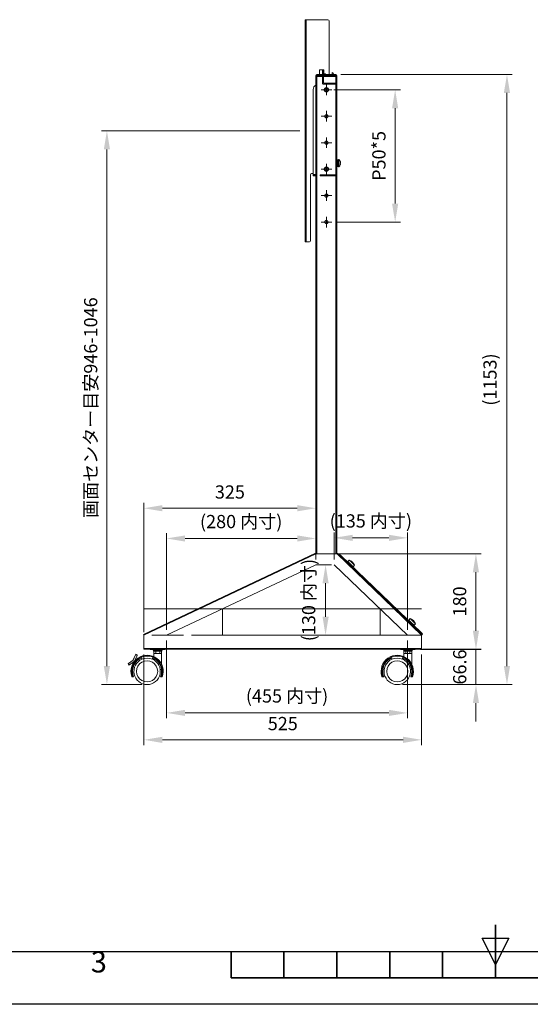
# Model space of a CAD drawing. Units: millimetres. Extents: x -969 to 3231, y -13311 to 0.
# Drawn here: x 231 to 1196, y -13311 to -11450 of the extents above; entities that cross this region are included whole.
import ezdxf
from ezdxf.enums import TextEntityAlignment as Align

# ---------------------------------------------------------------- set-up
doc = ezdxf.new("R2010")
doc.units = ezdxf.units.MM
doc.header["$LTSCALE"] = 10
doc.linetypes.add('AM_ISO02W050', pattern=[7.5, 6, -1.5])
for name, color, linetype, lineweight in [('AM_0', 7, 'Continuous', 18), ('AM_3', 6, 'AM_ISO02W050', 15), ('AM_5', 92, 'Continuous', 13), ('AM_6', 140, 'Continuous', 13), ('AM_BOR', 7, 'Continuous', 50)]:
    doc.layers.add(name, color=color, linetype=linetype, lineweight=lineweight)
doc.styles.add('ACISOTS', font='isocp.shx', dxfattribs={"height": 1})
doc.styles.get("Standard").update_dxf_attribs({"font": 'ISOCP.SHX', "bigfont": 'EXTFONT.SHX'})
doc.dimstyles.new('AM_ISO$0', dxfattribs={"dimtxt": 2.5, "dimasz": 3.5, "dimexe": 1, "dimexo": 1, "dimgap": 1.5, "dimtad": 1, "dimdsep": 46, "dimtxsty": 'STANDARD', "dimcen": 0, "dimclrd": 256, "dimclre": 256, "dimclrt": 3, "dimadec": 0, "dimazin": 2, "dimtp": 0.1, "dimtm": 0.1, "dimtfac": 0.71, "dimtmove": 0, "dimatfit": 3, "dimfxl": 1, "dimlwd": -1, "dimlwe": -1, "dimarcsym": 0})

# ---------------------------------------------------------------- blocks, each defined once
blk = doc.blocks.new('*D481')
at = {"layer": 'AM_5', "linetype": 'ByBlock'}
for p, q in [((815.5, -12480.6), (799.3, -12480.6)), ((809.3, -12515.6), (809.3, -12578.8)), ((954.2, -12613.8), (799.3, -12613.8))]:
    blk.add_line(p, q, dxfattribs=at)
at = {"layer": 'AM_5'}
for points in [[(803.5, -12515.6), (815.2, -12515.6), (809.3, -12480.6)], [(803.5, -12578.8), (815.2, -12578.8), (809.3, -12613.8)]]:
    blk.add_solid(points, dxfattribs=at)
at = {"layer": 'Defpoints', "color": 0}
for p in [(825.5, -12480.6), (809.3, -12613.8), (964.2, -12613.8)]:
    blk.add_point(p, dxfattribs=at)
at = {"layer": 'AM_5', "color": 3, "insert": (780.6, -12547.2), "char_height": 25, "attachment_point": 5, "rotation": 90}
blk.add_mtext('(130 内寸)', dxfattribs=at)
blk = doc.blocks.new('ISO_A3')
blk.add_line((10, 10), (410, 10))
at = {"layer": 'AM_BOR', "color": 140, "lineweight": 35}
for p, q in [((210, 5), (210, 15)), ((160, 5), (160, 10)), ((170, 5), (170, 10)), ((180, 5), (180, 10)), ((190, 5), (190, 10)), ((200, 5), (200, 10)), ((160, 5), (260, 5))]:
    blk.add_line(p, q, dxfattribs=at)
at = {"layer": 'AM_BOR', "color": 1, "lineweight": 25}
for p, q in [((210, 7.5), (207.5, 12.5)), ((207.5, 12.5), (212.5, 12.5)), ((212.5, 12.5), (210, 7.5)), ((420, 0), (0, 0))]:
    blk.add_line(p, q, dxfattribs=at)
at = {"layer": 'AM_BOR', "color": 1, "lineweight": 25, "style": 'ACISOTS'}
blk.add_text('3', height=4, dxfattribs=at).set_placement((135, 7.5), align=Align.MIDDLE)
blk = doc.blocks.new('*D486')
at = {"layer": 'AM_5', "linetype": 'ByBlock'}
for p, q in [((465.9, -12649.8), (465.9, -12821.4)), ((990.9, -12649.8), (990.9, -12821.4)), ((500.9, -12811.4), (955.9, -12811.4))]:
    blk.add_line(p, q, dxfattribs=at)
at = {"layer": 'AM_5'}
for points in [[(500.9, -12805.6), (500.9, -12817.3), (465.9, -12811.4)], [(955.9, -12805.6), (955.9, -12817.3), (990.9, -12811.4)]]:
    blk.add_solid(points, dxfattribs=at)
at = {"layer": 'Defpoints', "color": 0}
for p in [(465.9, -12639.8), (990.9, -12639.8), (990.9, -12811.4)]:
    blk.add_point(p, dxfattribs=at)
at = {"layer": 'AM_5', "color": 3, "insert": (728.4, -12783.9), "char_height": 25, "attachment_point": 5}
blk.add_mtext('525', dxfattribs=at)
blk = doc.blocks.new('*D487')
at = {"layer": 'AM_5', "linetype": 'ByBlock'}
for p, q in [((465.9, -12608.1), (465.9, -12363.7)), ((500.9, -12373.7), (755.9, -12373.7)), ((790.9, -12434.4), (790.9, -12363.7))]:
    blk.add_line(p, q, dxfattribs=at)
at = {"layer": 'AM_5'}
for points in [[(500.9, -12367.8), (500.9, -12379.5), (465.9, -12373.7)], [(755.9, -12367.8), (755.9, -12379.5), (790.9, -12373.7)]]:
    blk.add_solid(points, dxfattribs=at)
at = {"layer": 'Defpoints', "color": 0}
for p in [(790.9, -12373.7), (790.9, -12444.4), (465.9, -12618.1)]:
    blk.add_point(p, dxfattribs=at)
at = {"layer": 'AM_5', "color": 3, "insert": (628.4, -12346.2), "char_height": 25, "attachment_point": 5}
blk.add_mtext('325', dxfattribs=at)
blk = doc.blocks.new('*D488')
at = {"layer": 'AM_5', "linetype": 'ByBlock'}
for p, q in [((508.8, -12623.8), (508.8, -12770.5)), ((964.2, -12623.8), (964.2, -12770.5)), ((543.8, -12760.5), (929.2, -12760.5))]:
    blk.add_line(p, q, dxfattribs=at)
at = {"layer": 'AM_5'}
for points in [[(543.8, -12754.7), (543.8, -12766.3), (508.8, -12760.5)], [(929.2, -12754.7), (929.2, -12766.3), (964.2, -12760.5)]]:
    blk.add_solid(points, dxfattribs=at)
at = {"layer": 'Defpoints', "color": 0}
for p in [(508.8, -12613.8), (964.2, -12613.8), (964.2, -12760.5)]:
    blk.add_point(p, dxfattribs=at)
at = {"layer": 'AM_5', "color": 3, "insert": (736.5, -12731.7), "char_height": 25, "attachment_point": 5}
blk.add_mtext('(455 内寸)', dxfattribs=at)
blk = doc.blocks.new('*D489')
at = {"layer": 'AM_5', "linetype": 'ByBlock'}
for p, q in [((508.8, -12603.8), (508.8, -12420.8)), ((543.8, -12430.8), (755.7, -12430.8)), ((790.7, -12470.6), (790.7, -12420.8))]:
    blk.add_line(p, q, dxfattribs=at)
at = {"layer": 'AM_5'}
for points in [[(543.8, -12425), (543.8, -12436.7), (508.8, -12430.8)], [(755.7, -12425), (755.7, -12436.7), (790.7, -12430.8)]]:
    blk.add_solid(points, dxfattribs=at)
at = {"layer": 'Defpoints', "color": 0}
for p in [(790.7, -12430.8), (790.7, -12480.6), (508.8, -12613.8)]:
    blk.add_point(p, dxfattribs=at)
at = {"layer": 'AM_5', "color": 3, "insert": (649.7, -12402.1), "char_height": 25, "attachment_point": 5}
blk.add_mtext('(280 内寸)', dxfattribs=at)
blk = doc.blocks.new('*D491')
at = {"layer": 'AM_5', "linetype": 'ByBlock'}
for p, q in [((825.5, -12470.6), (825.5, -12419.6)), ((860.5, -12429.6), (929.2, -12429.6)), ((964.2, -12603.8), (964.2, -12419.6))]:
    blk.add_line(p, q, dxfattribs=at)
at = {"layer": 'AM_5'}
for points in [[(860.5, -12423.8), (860.5, -12435.5), (825.5, -12429.6)], [(929.2, -12423.8), (929.2, -12435.5), (964.2, -12429.6)]]:
    blk.add_solid(points, dxfattribs=at)
at = {"layer": 'Defpoints', "color": 0}
for p in [(964.2, -12429.6), (825.5, -12480.6), (964.2, -12613.8)]:
    blk.add_point(p, dxfattribs=at)
at = {"layer": 'AM_5', "color": 3, "insert": (894.9, -12400.9), "char_height": 25, "attachment_point": 5}
blk.add_mtext('(135 内寸)', dxfattribs=at)
blk = doc.blocks.new('*D492')
at = {"layer": 'AM_5', "linetype": 'ByBlock'}
for p, q in [((824.9, -11582.8), (950.9, -11582.8)), ((940.9, -11617.8), (940.9, -11797.8)), ((830.9, -11832.8), (950.9, -11832.8))]:
    blk.add_line(p, q, dxfattribs=at)
at = {"layer": 'AM_5'}
for points in [[(935, -11617.8), (946.7, -11617.8), (940.9, -11582.8)], [(935, -11797.8), (946.7, -11797.8), (940.9, -11832.8)]]:
    blk.add_solid(points, dxfattribs=at)
at = {"layer": 'Defpoints', "color": 0}
for p in [(814.9, -11582.8), (820.9, -11832.8), (940.9, -11832.8)]:
    blk.add_point(p, dxfattribs=at)
at = {"layer": 'AM_5', "color": 3, "insert": (913.4, -11707.8), "char_height": 25, "attachment_point": 5, "rotation": 90}
blk.add_mtext('P50*5', dxfattribs=at)
blk = doc.blocks.new('*D493')
at = {"layer": 'AM_5', "linetype": 'ByBlock'}
for p, q in [((760.9, -11660.3), (385.9, -11660.3)), ((395.9, -12672), (395.9, -11695.3)), ((461.9, -12707), (385.9, -12707))]:
    blk.add_line(p, q, dxfattribs=at)
at = {"layer": 'AM_5'}
for points in [[(390, -11695.3), (401.7, -11695.3), (395.9, -11660.3)], [(390, -12672), (401.7, -12672), (395.9, -12707)]]:
    blk.add_solid(points, dxfattribs=at)
at = {"layer": 'Defpoints', "color": 0}
for p in [(395.9, -11660.3), (770.9, -11660.3), (471.9, -12707)]:
    blk.add_point(p, dxfattribs=at)
at = {"layer": 'AM_5', "color": 3, "insert": (368.4, -12183.6), "char_height": 25, "attachment_point": 5, "rotation": 90}
blk.add_mtext('画面センター目安946-1046', dxfattribs=at)
blk = doc.blocks.new('*D494')
at = {"layer": 'AM_5', "linetype": 'ByBlock'}
for p, q in [((830.9, -12459.8), (1103.6, -12459.8)), ((1093.6, -12604.8), (1093.6, -12494.8)), ((992.8, -12639.8), (1103.6, -12639.8))]:
    blk.add_line(p, q, dxfattribs=at)
at = {"layer": 'AM_5'}
for points in [[(1087.7, -12494.8), (1099.4, -12494.8), (1093.6, -12459.8)], [(1087.7, -12604.8), (1099.4, -12604.8), (1093.6, -12639.8)]]:
    blk.add_solid(points, dxfattribs=at)
at = {"layer": 'Defpoints', "color": 0}
for p in [(820.9, -12459.8), (1093.6, -12459.8), (982.8, -12639.8)]:
    blk.add_point(p, dxfattribs=at)
at = {"layer": 'AM_5', "color": 3, "insert": (1066.1, -12549.8), "char_height": 25, "attachment_point": 5, "rotation": 90}
blk.add_mtext('180', dxfattribs=at)
blk = doc.blocks.new('*D495')
at = {"layer": 'AM_5', "linetype": 'ByBlock'}
for p, q in [((1093.7, -12605.4), (1093.7, -12570.4)), ((988.9, -12640.4), (1103.7, -12640.4)), ((1093.7, -12707), (1093.7, -12640.4)), ((954.9, -12707), (1103.7, -12707)), ((1093.7, -12742), (1093.7, -12777))]:
    blk.add_line(p, q, dxfattribs=at)
at = {"layer": 'AM_5'}
for points in [[(1087.8, -12605.4), (1099.5, -12605.4), (1093.7, -12640.4)], [(1087.8, -12742), (1099.5, -12742), (1093.7, -12707)]]:
    blk.add_solid(points, dxfattribs=at)
at = {"layer": 'Defpoints', "color": 0}
for p in [(978.9, -12640.4), (1093.7, -12640.4), (944.9, -12707)]:
    blk.add_point(p, dxfattribs=at)
at = {"layer": 'AM_5', "color": 3, "insert": (1066.2, -12673.7), "char_height": 25, "attachment_point": 5, "rotation": 90}
blk.add_mtext('66.6', dxfattribs=at)
blk = doc.blocks.new('*D496')
at = {"layer": 'AM_5', "linetype": 'ByBlock'}
for p, q in [((837.9, -11553.8), (1162.3, -11553.8)), ((1152.3, -11588.8), (1152.3, -12672)), ((954.9, -12707), (1162.3, -12707))]:
    blk.add_line(p, q, dxfattribs=at)
at = {"layer": 'AM_5'}
for points in [[(1146.4, -11588.8), (1158.1, -11588.8), (1152.3, -11553.8)], [(1146.4, -12672), (1158.1, -12672), (1152.3, -12707)]]:
    blk.add_solid(points, dxfattribs=at)
at = {"layer": 'Defpoints', "color": 0}
for p in [(827.9, -11553.8), (944.9, -12707), (1152.3, -12707)]:
    blk.add_point(p, dxfattribs=at)
at = {"layer": 'AM_5', "color": 3, "insert": (1123.5, -12130.4), "char_height": 25, "attachment_point": 5, "rotation": 90}
blk.add_mtext('(1153)', dxfattribs=at)

msp = doc.modelspace()

# ---------------------------------------------------------------- linework, layer by layer
at = {"layer": 'AM_0'}
for p, q in [((770.869, -11450.261), (770.869, -11870.261)), ((772.669, -11450.261), (770.869, -11450.261)), ((772.669, -11450.261), (813.869, -11450.261)), ((772.669, -11870.261), (772.669, -11450.261)), ((815.869, -11452.261), (815.869, -11553.761)), ((790.869, -11555.761), (793.869, -11555.761)), ((790.869, -11555.761), (790.869, -11557.761)), ((793.869, -11553.761), (792.869, -11553.761)), ((793.869, -11553.761), (793.869, -11555.761)), ((827.869, -11553.761), (793.869, -11553.761)), ((793.869, -11555.761), (827.869, -11555.761)), ((793.869, -11557.761), (793.869, -11555.761)), ((803.369, -11545.261), (797.869, -11545.261)), ((797.869, -11545.261), (797.869, -11553.761)), ((805.369, -11545.261), (803.369, -11545.261)), ((803.369, -11545.261), (803.369, -11547.261)), ((803.369, -11547.261), (803.369, -11553.761)), ((805.369, -11547.261), (803.369, -11547.261)), ((805.369, -11547.261), (805.369, -11545.261)), ((805.869, -11545.261), (805.369, -11545.261)), ((805.369, -11553.761), (805.369, -11547.261)), ((805.869, -11552.711), (805.869, -11545.261)), ((805.869, -11552.711), (805.869, -11552.761)), ((808.869, -11552.711), (805.869, -11552.711)), ((805.869, -11552.761), (805.869, -11553.761)), ((808.869, -11552.761), (805.869, -11552.761)), ((808.869, -11553.761), (808.869, -11552.711)), ((808.869, -11553.761), (808.869, -11552.761)), ((822.01, -11549.761), (821.595, -11549.761)), ((821.595, -11549.761), (821.595, -11553.761)), ((822.01, -11553.761), (822.01, -11549.761)), ((827.869, -11555.761), (827.869, -11553.761)), ((828.869, -11553.761), (827.869, -11553.761)), ((827.869, -11555.761), (830.869, -11555.761)), ((827.869, -11555.761), (827.869, -11557.761)), ((830.869, -11557.761), (830.869, -11555.761)), ((790.869, -11557.761), (790.869, -12459.761)), ((792.869, -11557.761), (790.869, -11557.761)), ((828.869, -11557.761), (792.869, -11557.761)), ((792.869, -12459.761), (792.869, -11557.761)), ((827.869, -11557.761), (793.869, -11557.761)), ((830.869, -11557.761), (828.869, -11557.761)), ((828.869, -11557.761), (828.869, -12459.761)), ((830.869, -12459.761), (830.869, -11557.761)), ((785.869, -11743.061), (785.869, -11582.461)), ((832.469, -11715.011), (830.869, -11715.011)), ((832.469, -11727.511), (832.469, -11715.011)), ((833.969, -11715.161), (832.469, -11715.161)), ((834.383, -11714.261), (833.969, -11714.261)), ((833.969, -11714.261), (833.969, -11728.261)), ((834.383, -11728.261), (834.383, -11714.261)), ((837.165, -11718.362), (837.19, -11718.35)), ((837.549, -11720.551), (837.165, -11720.551)), ((837.165, -11721.971), (837.549, -11721.971)), ((837.165, -11724.16), (837.19, -11724.173)), ((837.549, -11720.551), (837.549, -11719.972)), ((837.549, -11722.551), (837.549, -11721.971)), ((785.869, -11741.261), (782.869, -11741.261)), ((790.869, -11743.061), (785.869, -11743.061)), ((830.869, -11727.511), (832.469, -11727.511)), ((832.469, -11727.361), (833.969, -11727.361)), ((833.969, -11728.261), (834.383, -11728.261)), ((780.869, -11743.261), (780.869, -11868.261)), ((785.869, -11745.261), (785.869, -11743.261)), ((790.869, -11743.261), (785.869, -11743.261)), ((785.869, -11745.261), (790.869, -11745.261)), ((770.869, -11870.261), (772.669, -11870.261)), ((778.869, -11870.261), (772.669, -11870.261)), ((790.156, -12458.677), (465.356, -12612.177)), ((790.669, -12459.761), (465.869, -12613.261)), ((790.669, -12459.761), (790.156, -12458.677)), ((790.669, -12459.761), (830.955, -12459.761)), ((990.869, -12613.261), (830.955, -12459.761)), ((832.109, -12459.295), (832.154, -12459.249)), ((991.7, -12612.396), (832.154, -12459.249)), ((838.707, -12464.985), (834.415, -12460.864)), ((834.592, -12460.896), (834.484, -12460.792)), ((835.285, -12460.175), (834.592, -12460.896)), ((838.199, -12464.359), (834.592, -12460.896)), ((835.176, -12460.071), (835.285, -12460.175)), ((838.892, -12463.637), (835.285, -12460.175)), ((838.199, -12464.359), (838.892, -12463.637)), ((930.397, -12552.859), (838.199, -12464.359)), ((838.43, -12465.273), (838.707, -12464.985)), ((931.09, -12552.138), (838.892, -12463.637)), ((790.669, -12480.555), (508.81, -12613.761)), ((825.469, -12480.555), (964.241, -12613.761)), ((853.906, -12471.534), (851.136, -12474.42)), ((851.136, -12474.42), (855.641, -12478.745)), ((852.414, -12478.142), (852.206, -12478.359)), ((857.256, -12483.206), (852.206, -12478.359)), ((857.464, -12482.99), (852.414, -12478.142)), ((853.3, -12476.497), (852.815, -12477.002)), ((853.906, -12471.534), (858.411, -12475.859)), ((855.641, -12478.745), (861.236, -12484.115)), ((857.256, -12483.206), (857.464, -12482.99)), ((858.411, -12475.859), (864.006, -12481.229)), ((858.587, -12482.542), (859.071, -12482.037)), ((861.236, -12484.115), (864.006, -12481.229)), ((930.397, -12552.859), (931.09, -12552.138)), ((931.84, -12554.244), (930.397, -12552.859)), ((932.533, -12553.523), (931.09, -12552.138)), ((931.84, -12554.244), (932.533, -12553.523)), ((932.201, -12554.59), (931.84, -12554.244)), ((932.063, -12554.735), (931.855, -12554.951)), ((932.893, -12553.869), (932.063, -12554.735)), ((932.063, -12554.735), (946.491, -12568.584)), ((932.533, -12553.523), (932.893, -12553.869)), ((947.322, -12567.719), (932.893, -12553.869)), ((990.869, -12563.761), (465.869, -12563.761)), ((946.491, -12568.584), (946.283, -12568.801)), ((946.491, -12568.584), (947.322, -12567.719)), ((946.99, -12568.786), (946.63, -12568.44)), ((947.683, -12568.065), (946.99, -12568.786)), ((948.433, -12570.171), (946.99, -12568.786)), ((947.322, -12567.719), (947.683, -12568.065)), ((949.126, -12569.45), (947.683, -12568.065)), ((948.433, -12570.171), (949.126, -12569.45)), ((988.112, -12608.258), (948.433, -12570.171)), ((988.804, -12607.537), (949.126, -12569.45)), ((969.334, -12582.333), (966.564, -12585.218)), ((966.564, -12585.218), (971.069, -12589.543)), ((967.842, -12588.941), (967.635, -12589.157)), ((972.685, -12594.005), (967.635, -12589.157)), ((972.892, -12593.788), (967.842, -12588.941)), ((968.728, -12587.296), (968.243, -12587.801)), ((969.334, -12582.333), (973.839, -12586.658)), ((971.069, -12589.543), (976.664, -12594.913)), ((972.685, -12594.005), (972.892, -12593.788)), ((973.839, -12586.658), (979.434, -12592.028)), ((974.015, -12593.341), (974.5, -12592.836)), ((976.664, -12594.913), (979.434, -12592.028)), ((465.356, -12612.177), (465.869, -12613.261)), ((465.869, -12638.561), (465.869, -12613.261)), ((988.112, -12608.258), (988.804, -12607.537)), ((991.719, -12611.721), (988.112, -12608.258)), ((992.411, -12610.999), (988.804, -12607.537)), ((990.869, -12613.261), (991.7, -12612.396)), ((990.869, -12613.261), (990.869, -12638.561)), ((991.719, -12611.721), (992.411, -12610.999)), ((450.024, -12650.474), (445.537, -12660.459)), ((450.206, -12650.556), (445.72, -12660.541)), ((447.922, -12662.471), (452.76, -12651.704)), ((450.352, -12649.744), (450.024, -12650.474)), ((450.024, -12650.474), (450.206, -12650.556)), ((450.616, -12649.644), (450.206, -12650.556)), ((452.76, -12651.704), (450.206, -12650.556)), ((453.17, -12650.792), (450.616, -12649.644)), ((452.76, -12651.704), (453.17, -12650.792)), ((465.869, -12638.561), (465.869, -12639.761)), ((465.869, -12638.561), (990.869, -12638.561)), ((465.869, -12639.761), (990.869, -12639.761)), ((477.869, -12639.761), (477.869, -12640.361)), ((484.869, -12640.361), (477.869, -12640.361)), ((483.369, -12640.361), (483.369, -12641.961)), ((483.369, -12641.961), (500.369, -12641.961)), ((484.169, -12641.961), (484.169, -12643.961)), ((484.169, -12643.961), (499.569, -12643.961)), ((484.363, -12648.461), (484.363, -12643.961)), ((484.369, -12648.461), (484.363, -12648.461)), ((484.369, -12648.461), (484.369, -12654.141)), ((488.11, -12648.461), (484.369, -12648.461)), ((484.869, -12640.361), (484.869, -12639.761)), ((487.047, -12640.361), (484.869, -12640.361)), ((496.691, -12640.361), (487.047, -12640.361)), ((488.116, -12643.961), (488.116, -12648.461)), ((495.61, -12648.461), (488.127, -12648.461)), ((495.622, -12643.961), (495.622, -12648.461)), ((499.369, -12648.461), (495.627, -12648.461)), ((498.869, -12640.361), (496.691, -12640.361)), ((498.869, -12639.761), (498.869, -12640.361)), ((505.869, -12640.361), (498.869, -12640.361)), ((499.369, -12668.771), (499.369, -12648.461)), ((499.374, -12648.461), (499.369, -12648.461)), ((499.374, -12643.961), (499.374, -12648.461)), ((499.569, -12643.961), (499.569, -12641.961)), ((500.369, -12641.961), (500.369, -12640.361)), ((505.869, -12640.361), (505.869, -12639.761)), ((950.869, -12639.761), (950.869, -12640.361)), ((957.869, -12640.361), (950.869, -12640.361)), ((956.369, -12640.361), (956.369, -12641.961)), ((956.369, -12641.961), (973.369, -12641.961)), ((957.169, -12641.961), (957.169, -12643.961)), ((957.169, -12643.961), (972.569, -12643.961)), ((957.363, -12648.461), (957.363, -12643.961)), ((957.369, -12648.461), (957.363, -12648.461)), ((957.369, -12648.461), (957.369, -12654.141)), ((961.11, -12648.461), (957.369, -12648.461)), ((957.869, -12640.361), (957.869, -12639.761)), ((960.047, -12640.361), (957.869, -12640.361)), ((969.691, -12640.361), (960.047, -12640.361)), ((961.116, -12643.961), (961.116, -12648.461)), ((968.61, -12648.461), (961.127, -12648.461)), ((968.622, -12643.961), (968.622, -12648.461)), ((972.369, -12648.461), (968.627, -12648.461)), ((971.869, -12640.361), (969.691, -12640.361)), ((971.869, -12639.761), (971.869, -12640.361)), ((978.869, -12640.361), (971.869, -12640.361)), ((972.369, -12668.771), (972.369, -12648.461)), ((972.374, -12648.461), (972.369, -12648.461)), ((972.374, -12643.961), (972.374, -12648.461)), ((972.569, -12643.961), (972.569, -12641.961)), ((973.369, -12641.961), (973.369, -12640.361)), ((978.869, -12640.361), (978.869, -12639.761)), ((990.869, -12639.761), (990.869, -12638.561)), ((436.711, -12667.105), (435.9, -12667.69)), ((435.9, -12667.69), (437.538, -12669.961)), ((436.594, -12666.943), (435.945, -12667.411)), ((445.472, -12660.539), (436.594, -12666.943)), ((436.594, -12666.943), (436.711, -12667.105)), ((445.589, -12660.701), (436.711, -12667.105)), ((436.711, -12667.105), (438.349, -12669.376)), ((437.538, -12669.961), (438.349, -12669.376)), ((438.349, -12669.376), (447.922, -12662.471)), ((445.589, -12660.701), (445.472, -12660.539)), ((445.537, -12660.459), (445.72, -12660.541)), ((446.756, -12663.312), (447.327, -12663.852)), ((449.23, -12661.523), (448.611, -12660.938)), ((461.869, -12656.344), (461.869, -12659.076)), ((481.869, -12659.076), (481.869, -12656.344)), ((484.369, -12657.467), (484.369, -12660.311)), ((934.869, -12656.344), (934.869, -12659.076)), ((954.869, -12659.076), (954.869, -12656.344)), ((957.369, -12657.467), (957.369, -12660.311)), ((496.623, -12678.461), (499.145, -12678.461)), ((969.623, -12678.461), (972.145, -12678.461)), ((444.301, -12692.461), (444.836, -12692.461)), ((444.836, -12692.461), (446.452, -12692.461)), ((497.285, -12692.461), (498.901, -12692.461)), ((498.901, -12692.461), (500.504, -12692.461)), ((917.301, -12692.461), (917.836, -12692.461)), ((917.836, -12692.461), (919.452, -12692.461)), ((970.285, -12692.461), (971.901, -12692.461)), ((971.901, -12692.461), (973.504, -12692.461))]:
    msp.add_line(p, q, dxfattribs=at)
at = {"layer": 'AM_0', "ltscale": 0.5}
msp.add_lwpolyline([(614.608, -12563.761), (912.82, -12563.761), (912.82, -12613.761), (614.608, -12613.761)], close=True, dxfattribs=at)
at = {"layer": 'AM_0', "flags": 128}
msp.add_lwpolyline([(445.72, -12660.541), (445.665, -12660.63), (445.589, -12660.701)], dxfattribs=at)
at = {"layer": 'AM_0'}
for centre, radius, start, end in [((813.869, -11452.261), 2, 0, 90), ((792.869, -11555.761), 2, 90, 180), ((821.345, -11553.511), 0.25, 270, 0), ((816.318, -11556.694), 8.962, 19.097789, 50.493812), ((828.869, -11555.761), 2, 0, 90), ((795.869, -11582.461), 10, 120, 180), ((828.569, -11721.261), 9.1, 18.66205, 50.284863), ((828.569, -11721.261), 9.1, 309.715137, 341.338423), ((828.569, -11721.261), 9.072, 8.171983, 18.63555), ((827.121, -11721.261), 10.07, 355.956785, 4.043215), ((828.569, -11721.261), 9.072, 341.36445, 351.828017), ((782.869, -11743.261), 2, 90, 180), ((778.869, -11868.261), 2, 270, 0), ((833.127, -12463.474), 4.301, 103.682951, 120.326864), ((834.449, -12460.828), 1.05, 46.17235, 161.549283), ((834.449, -12460.828), 0.05, 46.17235, 226.17235), ((852.279, -12478.428), 0.1, 136.17235, 226.17235), ((852.486, -12478.211), 0.1, 46.17235, 136.17235), ((848.202, -12487.59), 17.034, 22.027354, 70.395624), ((857.184, -12483.137), 0.1, 226.17235, 316.17235), ((857.392, -12482.92), 0.1, 316.17235, 46.17235), ((967.707, -12589.226), 0.1, 136.17235, 226.17235), ((967.914, -12589.01), 0.1, 46.17235, 136.17235), ((963.63, -12598.389), 17.034, 22.027354, 70.395624), ((972.612, -12593.935), 0.1, 226.17235, 316.17235), ((972.82, -12593.719), 0.1, 316.17235, 46.17235), ((471.869, -12681.961), 30.5, 339.86323, 198.080013), ((471.869, -12681.961), 29, 0, 180), ((450.534, -12649.826), 0.2, 65.803344, 155.803344), ((944.869, -12681.961), 30.5, 339.86323, 198.080013), ((944.869, -12681.961), 29, 0, 180), ((436.062, -12667.573), 0.2, 125.803344, 215.803344), ((471.869, -12681.961), 27.5, 111.323686, 202.446351), ((445.355, -12660.377), 0.2, 305.803344, 335.803344), ((471.869, -12681.961), 25, 113.578178, 66.421822), ((471.869, -12681.961), 20, 359.999569, 180.000431), ((471.869, -12681.961), 24.975, 66.396725, 113.603275), ((471.869, -12681.961), 27.5, 337.553649, 68.676314), ((944.869, -12681.961), 27.5, 111.323686, 202.446351), ((944.869, -12681.961), 25, 113.578178, 66.421822), ((944.869, -12681.961), 20, 359.999569, 180.000431), ((944.869, -12681.961), 24.975, 66.396725, 113.603275), ((944.869, -12681.961), 27.5, 337.553649, 68.676314), ((471.855, -12681.964), 28.986, 179.994939, 201.232374), ((444.301, -12690.961), 1.5, 198.080013, 270), ((471.869, -12681.962), 20, 179.999569, 0.000431), ((471.882, -12681.964), 28.986, 338.767626, 0.005061), ((944.855, -12681.964), 28.986, 179.994939, 201.232374), ((917.301, -12690.961), 1.5, 198.080013, 270), ((944.869, -12681.962), 20, 179.999569, 0.000431), ((944.882, -12681.964), 28.986, 338.767626, 0.005061)]:
    msp.add_arc(centre, radius, start, end, dxfattribs=at)
at = {"layer": 'AM_3'}
for p, q in [((805.369, -11545.261), (803.369, -11545.261)), ((803.369, -11545.261), (803.369, -11547.261)), ((803.369, -11547.261), (803.369, -11553.761)), ((803.369, -11553.761), (803.369, -11570.261)), ((805.369, -11547.261), (805.369, -11545.261)), ((805.369, -11553.761), (805.369, -11547.261)), ((805.369, -11570.261), (805.369, -11553.761)), ((828.669, -11570.261), (805.369, -11570.261)), ((805.369, -11572.261), (828.869, -11572.261)), ((828.869, -11570.261), (828.669, -11570.261)), ((828.869, -11572.261), (828.869, -11743.261)), ((799.404, -11743.261), (799.404, -11745.261)), ((828.869, -11743.261), (828.669, -11743.261)), ((828.669, -11745.261), (828.869, -11745.261)), ((990.869, -12613.761), (465.869, -12613.761))]:
    msp.add_line(p, q, dxfattribs=at)
at = {"layer": 'AM_3', "ltscale": 0.5}
for p, q in [((830.869, -11743.261), (830.869, -11572.261)), ((828.669, -11743.261), (799.404, -11743.261)), ((828.669, -11745.261), (799.404, -11745.261)), ((790.669, -12480.555), (825.469, -12480.555))]:
    msp.add_line(p, q, dxfattribs=at)
for centre, radius in [((810.869, -11582.761), 4), ((810.869, -11582.761), 3), ((810.869, -11632.761), 3), ((810.869, -11682.761), 3), ((810.869, -11732.761), 4), ((810.869, -11732.761), 3), ((810.869, -11782.761), 3), ((810.869, -11832.761), 3)]:
    msp.add_circle(centre, radius, dxfattribs=at)
at = {"layer": 'AM_3'}
for centre, start, end in [((805.369, -11570.261), 180, 270), ((828.869, -11572.261), 0, 90), ((828.869, -11743.261), 270, 0)]:
    msp.add_arc(centre, 2, start, end, dxfattribs=at)
at = {"layer": 'AM_6', "ltscale": 0.5}
for p, q in [((810.869, -11582.761), (810.869, -11572.761)), ((810.869, -11582.761), (800.869, -11582.761)), ((810.869, -11582.761), (820.869, -11582.761)), ((810.869, -11582.761), (810.869, -11592.761)), ((810.869, -11632.761), (810.869, -11622.761)), ((810.869, -11632.761), (800.869, -11632.761)), ((810.869, -11632.761), (820.869, -11632.761)), ((810.869, -11632.761), (810.869, -11642.761)), ((810.869, -11682.761), (800.869, -11682.761)), ((810.869, -11682.761), (810.869, -11672.761)), ((810.869, -11682.761), (820.869, -11682.761)), ((810.869, -11682.761), (810.869, -11692.761)), ((810.869, -11732.761), (810.869, -11722.761)), ((810.869, -11732.761), (800.869, -11732.761)), ((810.869, -11732.761), (820.869, -11732.761)), ((810.869, -11732.761), (810.869, -11742.761)), ((810.869, -11782.761), (810.869, -11772.761)), ((810.869, -11782.761), (800.869, -11782.761)), ((810.869, -11782.761), (820.869, -11782.761)), ((810.869, -11782.761), (810.869, -11792.761)), ((810.869, -11832.761), (800.869, -11832.761)), ((810.869, -11832.761), (810.869, -11822.761)), ((810.869, -11832.761), (820.869, -11832.761)), ((810.869, -11832.761), (810.869, -11842.761))]:
    msp.add_line(p, q, dxfattribs=at)

# ---------------------------------------------------------------- block references
at = {"lineweight": 0, "xscale": 10, "yscale": 10, "zscale": 10}
msp.add_blockref('ISO_A3', (-969.378, -13311.286), dxfattribs=at)

# ---------------------------------------------------------------- dimensions: what is measured, and where the dimension line sits
at = {"layer": 'AM_5'}
for base, p1, p2, text, picture, middle in [((1152.263, -12706.961), (827.869, -11553.761), (944.869, -12706.961), '(1153)', '*D496', (1152.263, -12130.361)), ((809.324, -12613.761), (825.469, -12480.555), (964.241, -12613.761), '(130 内寸)', '*D481', (809.324, -12547.158))]:
    dim = msp.add_linear_dim(base=base, p1=p1, p2=p2, angle=90, text=text, dimstyle='AM_ISO$0', override={"dimscale": 10}, dxfattribs=at)
    dim.commit()
    dim.dimension.update_dxf_attribs({"geometry": picture, "text_midpoint": middle, "dimtype": 160})
for base, p1, p2, text, picture, middle in [((940.869, -11832.761), (814.869, -11582.761), (820.869, -11832.761), 'P50*5', '*D492', (913.369, -11707.761)), ((395.881, -11660.261), (471.869, -12706.961), (770.869, -11660.261), '画面センター目安946-1046', '*D493', (368.381, -12183.611))]:
    dim = msp.add_linear_dim(base=base, p1=p1, p2=p2, angle=90, text=text, dimstyle='AM_ISO$0', override={"dimscale": 10}, dxfattribs=at)
    dim.commit()
    dim.dimension.update_dxf_attribs({"geometry": picture, "text_midpoint": middle})
dim = msp.add_linear_dim(base=(790.869, -12373.656), p1=(465.869, -12618.133), p2=(790.869, -12444.415), dimstyle='AM_ISO$0', override={"dimscale": 10}, dxfattribs=at)
dim.commit()
dim.dimension.update_dxf_attribs({"geometry": '*D487', "text_midpoint": (628.369, -12373.656), "dimtype": 160})
dim = msp.add_linear_dim(base=(790.669, -12430.82), p1=(508.81, -12613.761), p2=(790.669, -12480.555), text='(280 内寸)', dimstyle='AM_ISO$0', override={"dimscale": 10}, dxfattribs=at)
dim.commit()
dim.dimension.update_dxf_attribs({"geometry": '*D489', "text_midpoint": (649.739, -12402.07)})
for base, p1, text, picture, middle in [((964.241, -12429.64), (825.469, -12480.555), '(135 内寸)', '*D491', (894.855, -12429.64)), ((964.241, -12760.485), (508.81, -12613.761), '(455 内寸)', '*D488', (736.525, -12760.485))]:
    dim = msp.add_linear_dim(base=base, p1=p1, p2=(964.241, -12613.761), text=text, dimstyle='AM_ISO$0', override={"dimscale": 10}, dxfattribs=at)
    dim.commit()
    dim.dimension.update_dxf_attribs({"geometry": picture, "text_midpoint": middle, "dimtype": 160})
dim = msp.add_linear_dim(base=(1093.581, -12459.761), p1=(982.782, -12639.761), p2=(820.927, -12459.761), angle=90, dimstyle='AM_ISO$0', override={"dimscale": 10, "dimtix": 1}, dxfattribs=at)
dim.commit()
dim.dimension.update_dxf_attribs({"geometry": '*D494', "text_midpoint": (1066.081, -12549.761)})
dim = msp.add_linear_dim(base=(1093.683, -12640.361), p1=(944.869, -12706.961), p2=(978.869, -12640.361), angle=90, dimstyle='AM_ISO$0', override={"dimscale": 10}, dxfattribs=at)
dim.commit()
dim.dimension.update_dxf_attribs({"geometry": '*D495', "text_midpoint": (1093.683, -12673.661), "dimtype": 160})
dim = msp.add_linear_dim(base=(990.869, -12811.427), p1=(465.869, -12639.761), p2=(990.869, -12639.761), dimstyle='AM_ISO$0', override={"dimscale": 10}, dxfattribs=at)
dim.commit()
dim.dimension.update_dxf_attribs({"geometry": '*D486', "text_midpoint": (728.369, -12783.925)})

doc.saveas('drawing.dxf')
